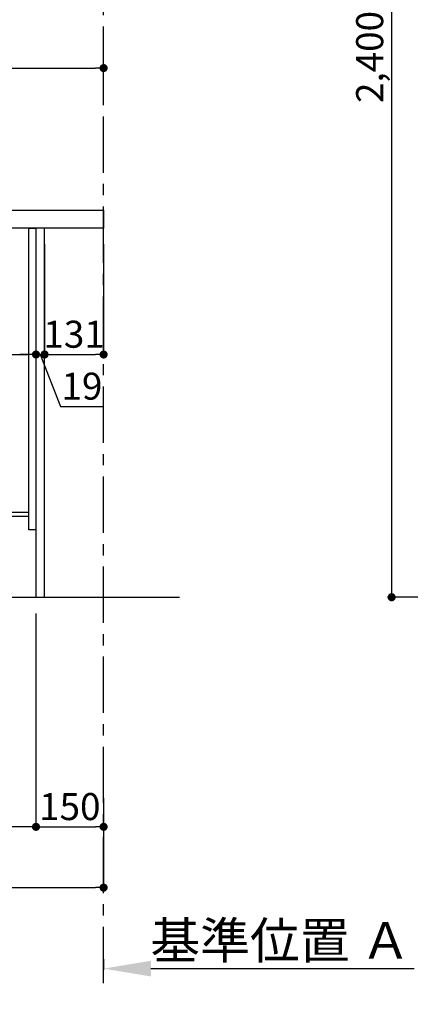
# Model space of a CAD drawing. Extents: x 83844 to 110317, y -11033 to -2163.
# Drawn here: x 91990 to 92857, y -9757 to -7570 of the extents above; entities that cross this region are included whole.
import ezdxf

# ---------------------------------------------------------------- set-up
doc = ezdxf.new("R2010")
doc.units = 0
doc.header["$LTSCALE"] = 50
doc.header["$MEASUREMENT"] = 0
doc.linetypes.add('CENTER', pattern=[2, 1.25, -0.25, 0.25, -0.25])
doc.layers.get('0').update_dxf_attribs({"linetype": 'CONTINUOUS'})
doc.layers.get('DEFPOINTS').update_dxf_attribs({"color": 146, "linetype": 'CONTINUOUS'})
for name, color, linetype in [('111-壁仕上', 3, 'CONTINUOUS'), ('122-扉', 6, 'CONTINUOUS'), ('126-甲板', 2, 'CONTINUOUS'), ('166-寸法B', 11, 'CONTINUOUS')]:
    doc.layers.add(name, color=color, linetype=linetype)
doc.styles.add('KH001', font='txt')
doc.dimstyles.new('KH1xx030', dxfattribs={"dimscale": 30, "dimtxt": 2, "dimasz": 0.6, "dimexe": 0.3, "dimexo": 1.2, "dimgap": 0.5, "dimtad": 3, "dimdec": 1, "dimdsep": 46, "dimlunit": 6, "dimtxsty": 'KH001', "dimblk": 'DOT', "dimcen": 1, "dimdle": 1, "dimclrd": 256, "dimclre": 256, "dimclrt": 256, "dimadec": 0, "dimazin": 0, "dimtfac": 1, "dimtdec": 1, "dimtix": 1, "dimtmove": 2, "dimatfit": 3, "dimldrblk": 'CLOSEDBLANK', "dimfxl": 1, "dimtolj": 1, "dimtzin": 0, "dimlwd": -1, "dimlwe": -1, "dimarcsym": 0})

# ---------------------------------------------------------------- blocks, each defined once
blk = doc.blocks.new('_Dot')
at = {"color": 0, "linetype": 'ByBlock', "lineweight": -2}
blk.add_line((-0.5, 0), (-1, 0), dxfattribs=at)
at = {"color": 0, "linetype": 'ByBlock', "const_width": 0.5}
blk.add_lwpolyline([(-0.25, 0, 1), (0.25, 0, 1)], format="xyb", close=True, dxfattribs=at)
blk = doc.blocks.new('*D72')
at = {"layer": '166-寸法B', "transparency": 16777216}
for p, q in [((92026.3, -8888.5), (92026.3, -9371.5)), ((92176.3, -9298.8), (92176.3, -9371.5)), ((92044.3, -9362.5), (92158.3, -9362.5))]:
    blk.add_line(p, q, dxfattribs=at)
at = {"layer": 'DEFPOINTS', "color": 0, "transparency": 16777216}
for p in [(92026.3, -8852.5), (92176.3, -9262.8), (92176.3, -9362.5)]:
    blk.add_point(p, dxfattribs=at)
at = {"layer": '166-寸法B', "transparency": 16777216, "xscale": 18, "yscale": 18, "zscale": 18, "rotation": 180}
blk.add_blockref('_Dot', (92026.3, -9362.5), dxfattribs=at)
at = {"layer": '166-寸法B', "transparency": 16777216, "xscale": 18, "yscale": 18, "zscale": 18}
blk.add_blockref('_Dot', (92176.3, -9362.5), dxfattribs=at)
at = {"layer": '166-寸法B', "transparency": 16777216, "insert": (92101.3, -9317.5), "char_height": 60, "attachment_point": 5, "style": 'KH001'}
blk.add_mtext('\\A1;150', dxfattribs=at)
blk = doc.blocks.new('_ClosedBlank')
at = {"color": 0, "linetype": 'ByBlock', "lineweight": -2}
for p, q in [((-1, 0.167), (0, 0)), ((-1, 0.167), (-1, -0.167)), ((0, 0), (-1, -0.167))]:
    blk.add_line(p, q, dxfattribs=at)
blk = doc.blocks.new('*D76')
at = {"layer": '166-寸法B', "transparency": 16777216}
for p, q in [((91386.3, -8104.5), (91386.3, -8322.3)), ((92026.3, -8104.5), (92026.3, -8322.3)), ((91404.3, -8313.3), (92008.3, -8313.3))]:
    blk.add_line(p, q, dxfattribs=at)
at = {"layer": 'DEFPOINTS', "color": 0, "transparency": 16777216}
for p in [(91386.3, -8068.5), (92026.3, -8068.5), (92026.3, -8313.3)]:
    blk.add_point(p, dxfattribs=at)
at = {"layer": '166-寸法B', "transparency": 16777216, "xscale": 18, "yscale": 18, "zscale": 18, "rotation": 180}
blk.add_blockref('_Dot', (91386.3, -8313.3), dxfattribs=at)
at = {"layer": '166-寸法B', "transparency": 16777216, "xscale": 18, "yscale": 18, "zscale": 18}
blk.add_blockref('_Dot', (92026.3, -8313.3), dxfattribs=at)
at = {"layer": '166-寸法B', "transparency": 16777216, "insert": (91597.1, -8268.3), "char_height": 60, "attachment_point": 5, "style": 'KH001'}
blk.add_mtext('\\A1;640', dxfattribs=at)
blk = doc.blocks.new('*D80')
at = {"layer": '166-寸法B', "transparency": 16777216}
for p, q in [((91376.3, -7956.5), (91376.3, -7668.1)), ((92176.3, -7734.5), (92176.3, -7668.1)), ((91394.3, -7677.1), (92158.3, -7677.1))]:
    blk.add_line(p, q, dxfattribs=at)
at = {"layer": 'DEFPOINTS', "color": 0, "transparency": 16777216}
for p in [(92176.3, -7677.1), (92176.3, -7770.5), (91376.3, -7992.5)]:
    blk.add_point(p, dxfattribs=at)
at = {"layer": '166-寸法B', "transparency": 16777216, "xscale": 18, "yscale": 18, "zscale": 18, "rotation": 180}
blk.add_blockref('_Dot', (91376.3, -7677.1), dxfattribs=at)
at = {"layer": '166-寸法B', "transparency": 16777216, "xscale": 18, "yscale": 18, "zscale": 18}
blk.add_blockref('_Dot', (92176.3, -7677.1), dxfattribs=at)
at = {"layer": '166-寸法B', "transparency": 16777216, "insert": (91776.3, -7632.1), "char_height": 60, "attachment_point": 5, "style": 'KH001'}
blk.add_mtext('\\A1;800', dxfattribs=at)
blk = doc.blocks.new('*D81')
at = {"layer": '166-寸法B', "transparency": 16777216}
for p, q in [((91460.3, -8888.5), (91460.3, -9371.5)), ((92026.3, -8888.5), (92026.3, -9371.5)), ((92008.3, -9362.5), (91478.3, -9362.5))]:
    blk.add_line(p, q, dxfattribs=at)
at = {"layer": 'DEFPOINTS', "color": 0, "transparency": 16777216}
for p in [(91460.3, -8852.5), (92026.3, -8852.5), (91460.3, -9362.5)]:
    blk.add_point(p, dxfattribs=at)
at = {"layer": '166-寸法B', "transparency": 16777216, "xscale": 18, "yscale": 18, "zscale": 18, "rotation": 180}
blk.add_blockref('_Dot', (91460.3, -9362.5), dxfattribs=at)
at = {"layer": '166-寸法B', "transparency": 16777216, "xscale": 18, "yscale": 18, "zscale": 18}
blk.add_blockref('_Dot', (92026.3, -9362.5), dxfattribs=at)
at = {"layer": '166-寸法B', "transparency": 16777216, "insert": (91743.3, -9317.5), "char_height": 60, "attachment_point": 5, "style": 'KH001'}
blk.add_mtext('\\A1;566', dxfattribs=at)
blk = doc.blocks.new('*D82')
at = {"layer": '166-寸法B', "transparency": 16777216}
for p, q in [((92026.3, -8068.5), (92026.3, -8322.3)), ((92045.3, -8068.5), (92045.3, -8322.3)), ((92008.3, -8313.3), (91990.3, -8313.3)), ((92026.3, -8313.3), (92045.3, -8313.3)), ((92026.3, -8313.3), (92045.3, -8313.3)), ((92035.8, -8313.3), (92080.4, -8428.6)), ((92063.3, -8313.3), (92081.3, -8313.3)), ((92080.4, -8428.6), (92176.2, -8428.6))]:
    blk.add_line(p, q, dxfattribs=at)
at = {"layer": 'DEFPOINTS', "color": 0, "transparency": 16777216}
for p in [(92026.3, -8032.5), (92045.3, -8032.5), (92045.3, -8313.3)]:
    blk.add_point(p, dxfattribs=at)
at = {"layer": '166-寸法B', "transparency": 16777216, "xscale": 18, "yscale": 18, "zscale": 18}
blk.add_blockref('_Dot', (92026.3, -8313.3), dxfattribs=at)
at = {"layer": '166-寸法B', "transparency": 16777216, "xscale": 18, "yscale": 18, "zscale": 18, "rotation": 180}
blk.add_blockref('_Dot', (92045.3, -8313.3), dxfattribs=at)
at = {"layer": '166-寸法B', "transparency": 16777216, "insert": (92128.3, -8383.6), "char_height": 60, "attachment_point": 5, "style": 'KH001'}
blk.add_mtext('\\A1;19', dxfattribs=at)
blk = doc.blocks.new('*D83')
at = {"layer": '166-寸法B', "transparency": 16777216}
for p, q in [((92045.3, -8068.5), (92045.3, -8322.3)), ((92176.3, -8068.5), (92176.3, -8322.3)), ((92063.3, -8313.3), (92158.3, -8313.3))]:
    blk.add_line(p, q, dxfattribs=at)
at = {"layer": 'DEFPOINTS', "color": 0, "transparency": 16777216}
for p in [(92045.3, -8032.5), (92176.3, -8032.5), (92176.3, -8313.3)]:
    blk.add_point(p, dxfattribs=at)
at = {"layer": '166-寸法B', "transparency": 16777216, "xscale": 18, "yscale": 18, "zscale": 18, "rotation": 180}
blk.add_blockref('_Dot', (92045.3, -8313.3), dxfattribs=at)
at = {"layer": '166-寸法B', "transparency": 16777216, "xscale": 18, "yscale": 18, "zscale": 18}
blk.add_blockref('_Dot', (92176.3, -8313.3), dxfattribs=at)
at = {"layer": '166-寸法B', "transparency": 16777216, "insert": (92110.8, -8268.3), "char_height": 60, "attachment_point": 5, "style": 'KH001'}
blk.add_mtext('\\A1;131', dxfattribs=at)
blk = doc.blocks.new('*D84')
at = {"layer": '166-寸法B', "transparency": 16777216}
for p, q in [((92176.3, -9656.2), (92176.3, -9680.4)), ((92281.3, -9677.4), (92864.9, -9677.4))]:
    blk.add_line(p, q, dxfattribs=at)
blk.add_solid([(92281.3, -9659.9), (92281.3, -9694.9), (92176.3, -9677.4)], dxfattribs=at)
at = {"layer": 'DEFPOINTS', "color": 0, "transparency": 16777216}
for p in [(92176.3, -9626.2), (92855.9, -9677.4), (92855.9, -9756.7)]:
    blk.add_point(p, dxfattribs=at)
at = {"layer": '166-寸法B', "transparency": 16777216, "insert": (92568.6, -9614.9), "char_height": 81, "attachment_point": 5, "style": 'KH001'}
blk.add_mtext('\\A1;基準位置 Ａ', dxfattribs=at)
blk = doc.blocks.new('_None')
blk = doc.blocks.new('*D92')
at = {"layer": '166-寸法B', "transparency": 16777216}
for p, q in [((91460.3, -8888.5), (91460.3, -9506.5)), ((92176.3, -9334.8), (92176.3, -9506.5)), ((91478.3, -9497.5), (92158.3, -9497.5))]:
    blk.add_line(p, q, dxfattribs=at)
at = {"layer": 'DEFPOINTS', "color": 0, "transparency": 16777216}
for p in [(91460.3, -8852.5), (92176.3, -9298.8), (92176.3, -9497.5)]:
    blk.add_point(p, dxfattribs=at)
at = {"layer": '166-寸法B', "transparency": 16777216, "xscale": 18, "yscale": 18, "zscale": 18, "rotation": 180}
blk.add_blockref('_Dot', (91460.3, -9497.5), dxfattribs=at)
at = {"layer": '166-寸法B', "transparency": 16777216, "xscale": 18, "yscale": 18, "zscale": 18}
blk.add_blockref('_Dot', (92176.3, -9497.5), dxfattribs=at)
at = {"layer": '166-寸法B', "transparency": 16777216, "insert": (91818.3, -9452.5), "char_height": 60, "attachment_point": 5, "style": 'KH001'}
blk.add_mtext('\\A1;716', dxfattribs=at)
blk = doc.blocks.new('*D160')
at = {"layer": '166-寸法B', "transparency": 16777216}
for p, q in [((93193.5, -6452.5), (92806.3, -6452.5)), ((92815.3, -8834.5), (92815.3, -6470.5)), ((93202.5, -8852.5), (92806.3, -8852.5))]:
    blk.add_line(p, q, dxfattribs=at)
at = {"layer": 'DEFPOINTS', "color": 0, "transparency": 16777216}
for p in [(92815.3, -6452.5), (93229.5, -6452.5), (93238.5, -8852.5)]:
    blk.add_point(p, dxfattribs=at)
at = {"layer": '166-寸法B', "transparency": 16777216, "xscale": 18, "yscale": 18, "zscale": 18}
for p, rotation in [((92815.3, -6452.5), 90), ((92815.3, -8852.5), 270)]:
    blk.add_blockref('_Dot', p, dxfattribs=dict(at, rotation=rotation))
at = {"layer": '166-寸法B', "transparency": 16777216, "insert": (92766.5, -7652.5), "char_height": 60, "attachment_point": 5, "rotation": 90, "style": 'KH001'}
blk.add_mtext('\\A1;2,400', dxfattribs=at)

msp = doc.modelspace()

# ---------------------------------------------------------------- linework, layer by layer
at = {"layer": '111-壁仕上', "color": 253, "linetype": 'CENTER', "ltscale": 2}
msp.add_line((92176.3, -9709.49), (92176.3, -7452.68), dxfattribs=at)
at = {"layer": '111-壁仕上', "ltscale": 2}
msp.add_line((91278.22, -8852.51), (92344.8, -8852.51), dxfattribs=at)
at = {"layer": '122-扉', "color": 253}
for points in [[(92010.3, -8032.51), (92026.3, -8032.51), (92026.3, -8702.51), (92010.3, -8702.51)], [(92026.3, -8852.51), (92045.3, -8852.51), (92045.3, -8032.51), (92026.3, -8032.51)], [(91890.3, -8664.51), (91890.3, -8672.51), (92010.3, -8672.51), (92010.3, -8664.51)]]:
    msp.add_lwpolyline(points, close=True, dxfattribs=at)
at = {"layer": '126-甲板'}
msp.add_lwpolyline([(91376.3, -7992.51), (92176.3, -7992.51), (92176.3, -8032.51), (91376.3, -8032.51)], close=True, dxfattribs=at)

# ---------------------------------------------------------------- dimensions: what is measured, and where the dimension line sits
at = {"layer": '166-寸法B'}
dim = msp.add_linear_dim(base=(92815.27, -6452.51), p1=(93238.54, -8852.51), p2=(93229.54, -6452.51), angle=90, dimstyle='KH1xx030', dxfattribs=at)
dim.commit()
dim.dimension.update_dxf_attribs({"geometry": '*D160', "text_midpoint": (92766.47, -7652.51)})
for base, p1, p2, picture, middle in [((92176.3, -7677.05), (91376.3, -7992.51), (92176.3, -7770.49), '*D80', (91776.3, -7632.05)), ((92176.3, -8313.32), (92045.3, -8032.51), (92176.3, -8032.51), '*D83', (92110.8, -8268.32)), ((91460.3, -9362.51), (92026.3, -8852.51), (91460.3, -8852.51), '*D81', (91743.3, -9317.51)), ((92176.3, -9497.51), (91460.3, -8852.51), (92176.3, -9298.83), '*D92', (91818.3, -9452.51)), ((92176.3, -9362.51), (92026.3, -8852.51), (92176.3, -9262.83), '*D72', (92101.3, -9317.51))]:
    dim = msp.add_linear_dim(base=base, p1=p1, p2=p2, dimstyle='KH1xx030', dxfattribs=at)
    dim.commit()
    dim.dimension.update_dxf_attribs({"geometry": picture, "text_midpoint": middle})
dim = msp.add_linear_dim(base=(92045.3, -8313.32), p1=(92026.3, -8032.51), p2=(92045.3, -8032.51), dimstyle='KH1xx030', override={"dimtmove": 1}, dxfattribs=at)
dim.commit()
dim.dimension.update_dxf_attribs({"geometry": '*D82', "text_midpoint": (92095.39, -8428.56), "dimtype": 128})
dim = msp.add_linear_dim(base=(92026.3, -8313.32), p1=(91386.3, -8068.51), p2=(92026.3, -8068.51), dimstyle='KH1xx030', dxfattribs=at)
dim.commit()
dim.dimension.update_dxf_attribs({"geometry": '*D76', "text_midpoint": (91597.12, -8268.32), "dimtype": 128})
dim = msp.add_linear_dim(base=(92855.91, -9677.36), p1=(92176.3, -9626.23), p2=(92855.91, -9756.68), angle=180, text='基準位置 Ａ', dimstyle='KH1xx030', override={"dimtxt": 2.7, "dimasz": 3.5, "dimexe": 0.1, "dimexo": 1, "dimblk2": 'None', "dimsah": 1, "dimdle": 0.3, "dimse2": 1}, dxfattribs=at)
dim.commit()
dim.dimension.update_dxf_attribs({"geometry": '*D84', "text_midpoint": (92568.61, -9614.87)})

doc.saveas('drawing.dxf')
